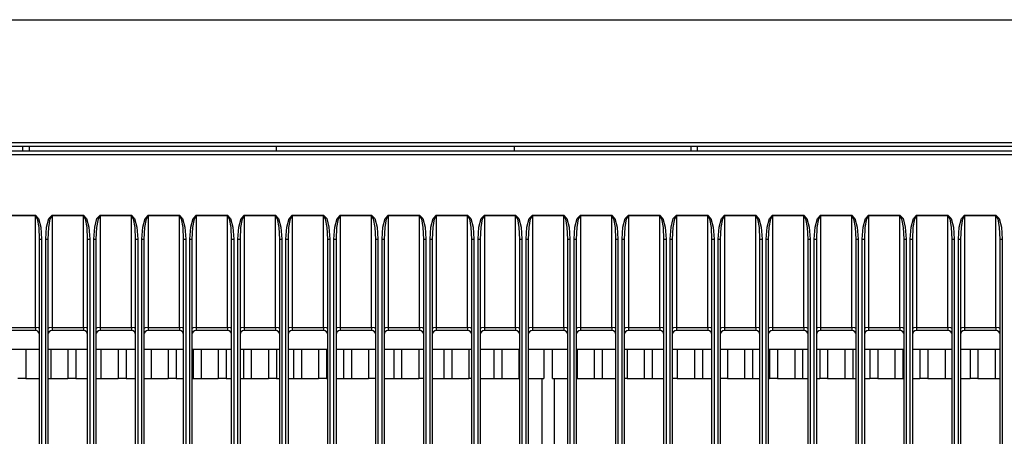
# Model space of a CAD drawing. Units: inches. Extents: x 0 to 15035, y 0 to 5362.
# Drawn here: x 9298 to 9534, y 3393 to 3493 of the extents above; entities that cross this region are included whole.
import ezdxf

# ---------------------------------------------------------------- set-up
doc = ezdxf.new("R2010")
doc.units = ezdxf.units.IN
doc.header["$MEASUREMENT"] = 0
doc.layers.add('LG-Product', color=3, linetype='Continuous')

msp = doc.modelspace()

# ---------------------------------------------------------------- linework, layer by layer
at = {"layer": 'LG-Product', "color": 3, "linetype": 'Continuous'}
for p, q in [((9233.74, 3493.17), (9845.74, 3493.17)), ((9241.74, 3463.8), (9837.74, 3463.8)), ((9837.74, 3462.8), (9241.74, 3462.8)), ((9241.74, 3461.8), (9837.74, 3461.8)), ((9298.99, 3461.8), (9298.99, 3462.8)), ((9300.49, 3462.8), (9300.49, 3461.8)), ((9359.74, 3461.8), (9359.74, 3462.8)), ((9416.74, 3461.8), (9416.74, 3462.8)), ((9458.99, 3461.8), (9458.99, 3462.8)), ((9460.49, 3462.8), (9460.49, 3461.8)), ((9837.74, 3460.8), (9241.74, 3460.8)), ((9294.49, 3446.37), (9301.99, 3446.37)), ((9301.99, 3446.23), (9294.49, 3446.23)), ((9301.99, 3446.3), (9301.99, 3446.37)), ((9301.99, 3446.37), (9302.74, 3445.6)), ((9301.99, 3446.23), (9301.99, 3446.3)), ((9301.99, 3419.54), (9301.99, 3446.23)), ((9302.49, 3445.49), (9301.99, 3446.23)), ((9302.86, 3443.45), (9302.49, 3445.49)), ((9302.74, 3445.6), (9303.29, 3443.51)), ((9304.69, 3443.51), (9305.24, 3445.6)), ((9305.49, 3445.49), (9305.13, 3443.45)), ((9305.24, 3445.6), (9305.99, 3446.37)), ((9305.99, 3446.23), (9305.49, 3445.49)), ((9305.99, 3446.37), (9313.49, 3446.37)), ((9305.99, 3446.37), (9305.99, 3446.3)), ((9305.99, 3446.3), (9305.99, 3446.23)), ((9313.49, 3446.23), (9305.99, 3446.23)), ((9305.99, 3446.23), (9305.99, 3419.54)), ((9313.49, 3446.3), (9313.49, 3446.37)), ((9313.49, 3446.37), (9314.24, 3445.6)), ((9313.49, 3446.23), (9313.49, 3446.3)), ((9313.49, 3419.54), (9313.49, 3446.23)), ((9313.99, 3445.49), (9313.49, 3446.23)), ((9314.36, 3443.45), (9313.99, 3445.49)), ((9314.24, 3445.6), (9314.79, 3443.51)), ((9316.19, 3443.51), (9316.74, 3445.6)), ((9316.99, 3445.49), (9316.63, 3443.45)), ((9316.74, 3445.6), (9317.49, 3446.37)), ((9317.49, 3446.23), (9316.99, 3445.49)), ((9317.49, 3446.37), (9324.99, 3446.37)), ((9317.49, 3446.37), (9317.49, 3446.3)), ((9317.49, 3446.3), (9317.49, 3446.23)), ((9324.99, 3446.23), (9317.49, 3446.23)), ((9317.49, 3446.23), (9317.49, 3419.54)), ((9324.99, 3446.3), (9324.99, 3446.37)), ((9324.99, 3446.37), (9325.74, 3445.6)), ((9324.99, 3446.23), (9324.99, 3446.3)), ((9324.99, 3419.54), (9324.99, 3446.23)), ((9325.49, 3445.49), (9324.99, 3446.23)), ((9325.86, 3443.45), (9325.49, 3445.49)), ((9325.74, 3445.6), (9326.29, 3443.51)), ((9327.69, 3443.51), (9328.24, 3445.6)), ((9328.49, 3445.49), (9328.13, 3443.45)), ((9328.24, 3445.6), (9328.99, 3446.37)), ((9328.99, 3446.23), (9328.49, 3445.49)), ((9328.99, 3446.37), (9336.49, 3446.37)), ((9328.99, 3446.3), (9328.99, 3446.37)), ((9328.99, 3446.23), (9328.99, 3446.3)), ((9336.49, 3446.23), (9328.99, 3446.23)), ((9328.99, 3446.23), (9328.99, 3419.54)), ((9336.49, 3446.3), (9336.49, 3446.37)), ((9336.49, 3446.37), (9337.24, 3445.6)), ((9336.49, 3446.23), (9336.49, 3446.3)), ((9336.49, 3419.54), (9336.49, 3446.23)), ((9336.99, 3445.49), (9336.49, 3446.23)), ((9337.36, 3443.45), (9336.99, 3445.49)), ((9337.24, 3445.6), (9337.79, 3443.51)), ((9339.19, 3443.51), (9339.74, 3445.6)), ((9339.99, 3445.49), (9339.63, 3443.45)), ((9339.74, 3445.6), (9340.49, 3446.37)), ((9340.49, 3446.23), (9339.99, 3445.49)), ((9340.49, 3446.37), (9347.99, 3446.37)), ((9340.49, 3446.3), (9340.49, 3446.37)), ((9340.49, 3446.23), (9340.49, 3446.3)), ((9347.99, 3446.23), (9340.49, 3446.23)), ((9340.49, 3446.23), (9340.49, 3419.54)), ((9347.99, 3446.3), (9347.99, 3446.37)), ((9347.99, 3446.37), (9348.74, 3445.6)), ((9347.99, 3446.23), (9347.99, 3446.3)), ((9347.99, 3419.54), (9347.99, 3446.23)), ((9348.49, 3445.49), (9347.99, 3446.23)), ((9348.86, 3443.45), (9348.49, 3445.49)), ((9348.74, 3445.6), (9349.29, 3443.51)), ((9350.69, 3443.51), (9351.24, 3445.6)), ((9351.49, 3445.49), (9351.13, 3443.45)), ((9351.24, 3445.6), (9351.99, 3446.37)), ((9351.99, 3446.23), (9351.49, 3445.49)), ((9351.99, 3446.37), (9359.49, 3446.37)), ((9351.99, 3446.3), (9351.99, 3446.37)), ((9351.99, 3446.23), (9351.99, 3446.3)), ((9359.49, 3446.23), (9351.99, 3446.23)), ((9351.99, 3446.23), (9351.99, 3419.54)), ((9359.49, 3446.3), (9359.49, 3446.37)), ((9359.49, 3446.37), (9360.24, 3445.6)), ((9359.49, 3446.23), (9359.49, 3446.3)), ((9359.49, 3419.54), (9359.49, 3446.23)), ((9359.99, 3445.49), (9359.49, 3446.23)), ((9360.36, 3443.45), (9359.99, 3445.49)), ((9360.24, 3445.6), (9360.79, 3443.51)), ((9362.19, 3443.51), (9362.74, 3445.6)), ((9362.99, 3445.49), (9362.63, 3443.45)), ((9362.74, 3445.6), (9363.49, 3446.37)), ((9363.49, 3446.23), (9362.99, 3445.49)), ((9363.49, 3446.37), (9370.99, 3446.37)), ((9363.49, 3446.3), (9363.49, 3446.37)), ((9363.49, 3446.23), (9363.49, 3446.3)), ((9370.99, 3446.23), (9363.49, 3446.23)), ((9363.49, 3446.23), (9363.49, 3419.54)), ((9370.99, 3446.3), (9370.99, 3446.37)), ((9370.99, 3446.37), (9371.74, 3445.6)), ((9370.99, 3446.23), (9370.99, 3446.3)), ((9370.99, 3419.54), (9370.99, 3446.23)), ((9371.49, 3445.49), (9370.99, 3446.23)), ((9371.86, 3443.45), (9371.49, 3445.49)), ((9371.74, 3445.6), (9372.29, 3443.51)), ((9373.69, 3443.51), (9374.24, 3445.6)), ((9374.49, 3445.49), (9374.13, 3443.45)), ((9374.24, 3445.6), (9374.99, 3446.37)), ((9374.99, 3446.23), (9374.49, 3445.49)), ((9374.99, 3446.37), (9382.49, 3446.37)), ((9374.99, 3446.3), (9374.99, 3446.37)), ((9374.99, 3446.23), (9374.99, 3446.3)), ((9382.49, 3446.23), (9374.99, 3446.23)), ((9374.99, 3446.23), (9374.99, 3419.54)), ((9382.49, 3446.3), (9382.49, 3446.37)), ((9382.49, 3446.37), (9383.24, 3445.6)), ((9382.49, 3446.23), (9382.49, 3446.3)), ((9382.49, 3419.54), (9382.49, 3446.23)), ((9382.99, 3445.49), (9382.49, 3446.23)), ((9383.36, 3443.45), (9382.99, 3445.49)), ((9383.24, 3445.6), (9383.79, 3443.51)), ((9385.19, 3443.51), (9385.74, 3445.6)), ((9385.99, 3445.49), (9385.63, 3443.45)), ((9385.74, 3445.6), (9386.49, 3446.37)), ((9386.49, 3446.23), (9385.99, 3445.49)), ((9386.49, 3446.37), (9393.99, 3446.37)), ((9386.49, 3446.3), (9386.49, 3446.37)), ((9386.49, 3446.23), (9386.49, 3446.3)), ((9393.99, 3446.23), (9386.49, 3446.23)), ((9386.49, 3446.23), (9386.49, 3419.54)), ((9393.99, 3446.3), (9393.99, 3446.37)), ((9393.99, 3446.37), (9394.74, 3445.6)), ((9393.99, 3446.23), (9393.99, 3446.3)), ((9393.99, 3419.54), (9393.99, 3446.23)), ((9394.49, 3445.49), (9393.99, 3446.23)), ((9394.86, 3443.45), (9394.49, 3445.49)), ((9394.74, 3445.6), (9395.29, 3443.51)), ((9396.69, 3443.51), (9397.24, 3445.6)), ((9397.49, 3445.49), (9397.13, 3443.45)), ((9397.24, 3445.6), (9397.99, 3446.37)), ((9397.99, 3446.23), (9397.49, 3445.49)), ((9397.99, 3446.37), (9405.49, 3446.37)), ((9397.99, 3446.3), (9397.99, 3446.37)), ((9397.99, 3446.23), (9397.99, 3446.3)), ((9405.49, 3446.23), (9397.99, 3446.23)), ((9397.99, 3446.23), (9397.99, 3419.54)), ((9405.49, 3446.3), (9405.49, 3446.37)), ((9405.49, 3446.37), (9406.24, 3445.6)), ((9405.49, 3446.23), (9405.49, 3446.3)), ((9405.49, 3419.54), (9405.49, 3446.23)), ((9405.99, 3445.49), (9405.49, 3446.23)), ((9406.36, 3443.45), (9405.99, 3445.49)), ((9406.24, 3445.6), (9406.79, 3443.51)), ((9408.19, 3443.51), (9408.74, 3445.6)), ((9408.99, 3445.49), (9408.63, 3443.45)), ((9408.74, 3445.6), (9409.49, 3446.37)), ((9409.49, 3446.23), (9408.99, 3445.49)), ((9409.49, 3446.37), (9416.99, 3446.37)), ((9409.49, 3446.37), (9409.49, 3446.3)), ((9409.49, 3446.3), (9409.49, 3446.23)), ((9416.99, 3446.23), (9409.49, 3446.23)), ((9409.49, 3446.23), (9409.49, 3419.54)), ((9416.99, 3446.37), (9416.99, 3446.3)), ((9416.99, 3446.37), (9417.74, 3445.6)), ((9416.99, 3446.3), (9416.99, 3446.23)), ((9416.99, 3419.54), (9416.99, 3446.23)), ((9417.49, 3445.49), (9416.99, 3446.23)), ((9417.86, 3443.45), (9417.49, 3445.49)), ((9417.74, 3445.6), (9418.29, 3443.51)), ((9419.69, 3443.51), (9420.24, 3445.6)), ((9420.49, 3445.49), (9420.13, 3443.45)), ((9420.24, 3445.6), (9420.99, 3446.37)), ((9420.99, 3446.23), (9420.49, 3445.49)), ((9420.99, 3446.37), (9428.49, 3446.37)), ((9420.99, 3446.3), (9420.99, 3446.37)), ((9420.99, 3446.23), (9420.99, 3446.3)), ((9428.49, 3446.23), (9420.99, 3446.23)), ((9420.99, 3446.23), (9420.99, 3419.54)), ((9428.49, 3446.3), (9428.49, 3446.37)), ((9428.49, 3446.37), (9429.24, 3445.6)), ((9428.49, 3446.23), (9428.49, 3446.3)), ((9428.49, 3419.54), (9428.49, 3446.23)), ((9428.99, 3445.49), (9428.49, 3446.23)), ((9429.36, 3443.45), (9428.99, 3445.49)), ((9429.24, 3445.6), (9429.79, 3443.51)), ((9431.19, 3443.51), (9431.74, 3445.6)), ((9431.99, 3445.49), (9431.63, 3443.45)), ((9431.74, 3445.6), (9432.49, 3446.37)), ((9432.49, 3446.23), (9431.99, 3445.49)), ((9432.49, 3446.37), (9439.99, 3446.37)), ((9432.49, 3446.3), (9432.49, 3446.37)), ((9432.49, 3446.23), (9432.49, 3446.3)), ((9439.99, 3446.23), (9432.49, 3446.23)), ((9432.49, 3446.23), (9432.49, 3419.54)), ((9439.99, 3446.3), (9439.99, 3446.37)), ((9439.99, 3446.37), (9440.74, 3445.6)), ((9439.99, 3446.23), (9439.99, 3446.3)), ((9439.99, 3419.54), (9439.99, 3446.23)), ((9440.49, 3445.49), (9439.99, 3446.23)), ((9440.86, 3443.45), (9440.49, 3445.49)), ((9440.74, 3445.6), (9441.29, 3443.51)), ((9442.69, 3443.51), (9443.24, 3445.6)), ((9443.49, 3445.49), (9443.13, 3443.45)), ((9443.24, 3445.6), (9443.99, 3446.37)), ((9443.99, 3446.23), (9443.49, 3445.49)), ((9443.99, 3446.37), (9451.49, 3446.37)), ((9443.99, 3446.37), (9443.99, 3446.3)), ((9443.99, 3446.3), (9443.99, 3446.23)), ((9451.49, 3446.23), (9443.99, 3446.23)), ((9443.99, 3446.23), (9443.99, 3419.54)), ((9451.49, 3446.3), (9451.49, 3446.37)), ((9451.49, 3446.37), (9452.24, 3445.6)), ((9451.49, 3446.23), (9451.49, 3446.3)), ((9451.49, 3419.54), (9451.49, 3446.23)), ((9451.99, 3445.49), (9451.49, 3446.23)), ((9452.36, 3443.45), (9451.99, 3445.49)), ((9452.24, 3445.6), (9452.79, 3443.51)), ((9454.19, 3443.51), (9454.74, 3445.6)), ((9454.99, 3445.49), (9454.63, 3443.45)), ((9454.74, 3445.6), (9455.49, 3446.37)), ((9455.49, 3446.23), (9454.99, 3445.49)), ((9455.49, 3446.37), (9462.99, 3446.37)), ((9455.49, 3446.3), (9455.49, 3446.37)), ((9455.49, 3446.23), (9455.49, 3446.3)), ((9462.99, 3446.23), (9455.49, 3446.23)), ((9455.49, 3446.23), (9455.49, 3419.54)), ((9462.99, 3446.3), (9462.99, 3446.37)), ((9462.99, 3446.37), (9463.74, 3445.6)), ((9462.99, 3446.23), (9462.99, 3446.3)), ((9462.99, 3419.54), (9462.99, 3446.23)), ((9463.49, 3445.49), (9462.99, 3446.23)), ((9463.86, 3443.45), (9463.49, 3445.49)), ((9463.74, 3445.6), (9464.29, 3443.51)), ((9465.69, 3443.51), (9466.24, 3445.6)), ((9466.49, 3445.49), (9466.13, 3443.45)), ((9466.24, 3445.6), (9466.99, 3446.37)), ((9466.99, 3446.23), (9466.49, 3445.49)), ((9466.99, 3446.37), (9474.49, 3446.37)), ((9466.99, 3446.37), (9466.99, 3446.3)), ((9466.99, 3446.3), (9466.99, 3446.23)), ((9474.49, 3446.23), (9466.99, 3446.23)), ((9466.99, 3446.23), (9466.99, 3419.54)), ((9474.49, 3446.3), (9474.49, 3446.37)), ((9474.49, 3446.37), (9475.24, 3445.6)), ((9474.49, 3446.23), (9474.49, 3446.3)), ((9474.49, 3419.54), (9474.49, 3446.23)), ((9474.99, 3445.49), (9474.49, 3446.23)), ((9475.36, 3443.45), (9474.99, 3445.49)), ((9475.24, 3445.6), (9475.79, 3443.51)), ((9477.19, 3443.51), (9477.74, 3445.6)), ((9477.99, 3445.49), (9477.63, 3443.45)), ((9477.74, 3445.6), (9478.49, 3446.37)), ((9478.49, 3446.23), (9477.99, 3445.49)), ((9478.49, 3446.37), (9485.99, 3446.37)), ((9478.49, 3446.37), (9478.49, 3446.3)), ((9478.49, 3446.3), (9478.49, 3446.23)), ((9485.99, 3446.23), (9478.49, 3446.23)), ((9478.49, 3446.23), (9478.49, 3419.54)), ((9485.99, 3446.3), (9485.99, 3446.37)), ((9485.99, 3446.37), (9486.74, 3445.6)), ((9485.99, 3446.23), (9485.99, 3446.3)), ((9485.99, 3419.54), (9485.99, 3446.23)), ((9486.49, 3445.49), (9485.99, 3446.23)), ((9486.86, 3443.45), (9486.49, 3445.49)), ((9486.74, 3445.6), (9487.29, 3443.51)), ((9488.69, 3443.51), (9489.24, 3445.6)), ((9489.49, 3445.49), (9489.13, 3443.45)), ((9489.24, 3445.6), (9489.99, 3446.37)), ((9489.99, 3446.23), (9489.49, 3445.49)), ((9489.99, 3446.37), (9497.49, 3446.37)), ((9489.99, 3446.3), (9489.99, 3446.37)), ((9489.99, 3446.23), (9489.99, 3446.3)), ((9497.49, 3446.23), (9489.99, 3446.23)), ((9489.99, 3446.23), (9489.99, 3419.54)), ((9497.49, 3446.3), (9497.49, 3446.37)), ((9497.49, 3446.37), (9498.24, 3445.6)), ((9497.49, 3446.23), (9497.49, 3446.3)), ((9497.49, 3419.54), (9497.49, 3446.23)), ((9497.99, 3445.49), (9497.49, 3446.23)), ((9498.36, 3443.45), (9497.99, 3445.49)), ((9498.24, 3445.6), (9498.79, 3443.51)), ((9500.19, 3443.51), (9500.74, 3445.6)), ((9500.99, 3445.49), (9500.63, 3443.45)), ((9500.74, 3445.6), (9501.49, 3446.37)), ((9501.49, 3446.23), (9500.99, 3445.49)), ((9501.49, 3446.37), (9508.99, 3446.37)), ((9501.49, 3446.37), (9501.49, 3446.3)), ((9501.49, 3446.3), (9501.49, 3446.23)), ((9508.99, 3446.23), (9501.49, 3446.23)), ((9501.49, 3446.23), (9501.49, 3419.54)), ((9508.99, 3446.37), (9508.99, 3446.3)), ((9508.99, 3446.37), (9509.74, 3445.6)), ((9508.99, 3446.3), (9508.99, 3446.23)), ((9508.99, 3419.54), (9508.99, 3446.23)), ((9509.49, 3445.49), (9508.99, 3446.23)), ((9509.86, 3443.45), (9509.49, 3445.49)), ((9509.74, 3445.6), (9510.29, 3443.51)), ((9511.69, 3443.51), (9512.24, 3445.6)), ((9512.49, 3445.49), (9512.13, 3443.45)), ((9512.24, 3445.6), (9512.99, 3446.37)), ((9512.99, 3446.23), (9512.49, 3445.49)), ((9512.99, 3446.37), (9520.49, 3446.37)), ((9512.99, 3446.37), (9512.99, 3446.3)), ((9512.99, 3446.3), (9512.99, 3446.23)), ((9520.49, 3446.23), (9512.99, 3446.23)), ((9512.99, 3446.23), (9512.99, 3419.54)), ((9520.49, 3446.3), (9520.49, 3446.37)), ((9520.49, 3446.37), (9521.24, 3445.6)), ((9520.49, 3446.23), (9520.49, 3446.3)), ((9520.49, 3419.54), (9520.49, 3446.23)), ((9520.99, 3445.49), (9520.49, 3446.23)), ((9521.36, 3443.45), (9520.99, 3445.49)), ((9521.24, 3445.6), (9521.79, 3443.51)), ((9523.19, 3443.51), (9523.74, 3445.6)), ((9523.99, 3445.49), (9523.63, 3443.45)), ((9523.74, 3445.6), (9524.49, 3446.37)), ((9524.49, 3446.23), (9523.99, 3445.49)), ((9524.49, 3446.37), (9531.99, 3446.37)), ((9524.49, 3446.37), (9524.49, 3446.3)), ((9524.49, 3446.3), (9524.49, 3446.23)), ((9531.99, 3446.23), (9524.49, 3446.23)), ((9524.49, 3446.23), (9524.49, 3419.54)), ((9531.99, 3446.3), (9531.99, 3446.37)), ((9531.99, 3446.37), (9532.74, 3445.6)), ((9531.99, 3446.23), (9531.99, 3446.3)), ((9531.99, 3419.54), (9531.99, 3446.23)), ((9532.49, 3445.49), (9531.99, 3446.23)), ((9532.86, 3443.45), (9532.49, 3445.49)), ((9532.74, 3445.6), (9533.29, 3443.51)), ((9302.99, 3440.66), (9302.86, 3443.45)), ((9303.29, 3443.51), (9303.49, 3440.66)), ((9304.49, 3440.66), (9304.69, 3443.51)), ((9305.13, 3443.45), (9304.99, 3440.66)), ((9314.49, 3440.66), (9314.36, 3443.45)), ((9314.79, 3443.51), (9314.99, 3440.66)), ((9315.99, 3440.66), (9316.19, 3443.51)), ((9316.63, 3443.45), (9316.49, 3440.66)), ((9325.99, 3440.66), (9325.86, 3443.45)), ((9326.29, 3443.51), (9326.49, 3440.66)), ((9327.49, 3440.66), (9327.69, 3443.51)), ((9328.13, 3443.45), (9327.99, 3440.66)), ((9337.49, 3440.66), (9337.36, 3443.45)), ((9337.79, 3443.51), (9337.99, 3440.66)), ((9338.99, 3440.66), (9339.19, 3443.51)), ((9339.63, 3443.45), (9339.49, 3440.66)), ((9348.99, 3440.66), (9348.86, 3443.45)), ((9349.29, 3443.51), (9349.49, 3440.66)), ((9350.49, 3440.66), (9350.69, 3443.51)), ((9351.13, 3443.45), (9350.99, 3440.66)), ((9360.49, 3440.66), (9360.36, 3443.45)), ((9360.79, 3443.51), (9360.99, 3440.66)), ((9361.99, 3440.66), (9362.19, 3443.51)), ((9362.63, 3443.45), (9362.49, 3440.66)), ((9371.99, 3440.66), (9371.86, 3443.45)), ((9372.29, 3443.51), (9372.49, 3440.66)), ((9373.49, 3440.66), (9373.69, 3443.51)), ((9374.13, 3443.45), (9373.99, 3440.66)), ((9383.49, 3440.66), (9383.36, 3443.45)), ((9383.79, 3443.51), (9383.99, 3440.66)), ((9384.99, 3440.66), (9385.19, 3443.51)), ((9385.63, 3443.45), (9385.49, 3440.66)), ((9394.99, 3440.66), (9394.86, 3443.45)), ((9395.29, 3443.51), (9395.49, 3440.66)), ((9396.49, 3440.66), (9396.69, 3443.51)), ((9397.13, 3443.45), (9396.99, 3440.66)), ((9406.49, 3440.66), (9406.36, 3443.45)), ((9406.79, 3443.51), (9406.99, 3440.66)), ((9407.99, 3440.66), (9408.19, 3443.51)), ((9408.63, 3443.45), (9408.49, 3440.66)), ((9417.99, 3440.66), (9417.86, 3443.45)), ((9418.29, 3443.51), (9418.49, 3440.66)), ((9419.49, 3440.66), (9419.69, 3443.51)), ((9420.13, 3443.45), (9419.99, 3440.66)), ((9429.49, 3440.66), (9429.36, 3443.45)), ((9429.79, 3443.51), (9429.99, 3440.66)), ((9430.99, 3440.66), (9431.19, 3443.51)), ((9431.63, 3443.45), (9431.49, 3440.66)), ((9440.99, 3440.66), (9440.86, 3443.45)), ((9441.29, 3443.51), (9441.49, 3440.66)), ((9442.49, 3440.66), (9442.69, 3443.51)), ((9443.13, 3443.45), (9442.99, 3440.66)), ((9452.49, 3440.66), (9452.36, 3443.45)), ((9452.79, 3443.51), (9452.99, 3440.66)), ((9453.99, 3440.66), (9454.19, 3443.51)), ((9454.63, 3443.45), (9454.49, 3440.66)), ((9463.99, 3440.66), (9463.86, 3443.45)), ((9464.29, 3443.51), (9464.49, 3440.66)), ((9465.49, 3440.66), (9465.69, 3443.51)), ((9466.13, 3443.45), (9465.99, 3440.66)), ((9475.49, 3440.66), (9475.36, 3443.45)), ((9475.79, 3443.51), (9475.99, 3440.66)), ((9476.99, 3440.66), (9477.19, 3443.51)), ((9477.63, 3443.45), (9477.49, 3440.66)), ((9486.99, 3440.66), (9486.86, 3443.45)), ((9487.29, 3443.51), (9487.49, 3440.66)), ((9488.49, 3440.66), (9488.69, 3443.51)), ((9489.13, 3443.45), (9488.99, 3440.66)), ((9498.49, 3440.66), (9498.36, 3443.45)), ((9498.79, 3443.51), (9498.99, 3440.66)), ((9499.99, 3440.66), (9500.19, 3443.51)), ((9500.63, 3443.45), (9500.49, 3440.66)), ((9509.99, 3440.66), (9509.86, 3443.45)), ((9510.29, 3443.51), (9510.49, 3440.66)), ((9511.49, 3440.66), (9511.69, 3443.51)), ((9512.13, 3443.45), (9511.99, 3440.66)), ((9521.49, 3440.66), (9521.36, 3443.45)), ((9521.79, 3443.51), (9521.99, 3440.66)), ((9522.99, 3440.66), (9523.19, 3443.51)), ((9523.63, 3443.45), (9523.49, 3440.66)), ((9532.99, 3440.66), (9532.86, 3443.45)), ((9533.29, 3443.51), (9533.49, 3440.66)), ((9302.99, 2868.93), (9302.99, 3440.66)), ((9302.99, 3440.66), (9303.14, 3440.66)), ((9303.14, 3440.66), (9303.49, 3440.66)), ((9303.49, 3440.66), (9303.49, 2868.93)), ((9304.49, 2868.93), (9304.49, 3440.66)), ((9304.49, 3440.66), (9304.85, 3440.66)), ((9304.85, 3440.66), (9304.99, 3440.66)), ((9304.99, 3440.66), (9304.99, 2868.93)), ((9314.49, 2868.93), (9314.49, 3440.66)), ((9314.49, 3440.66), (9314.64, 3440.66)), ((9314.64, 3440.66), (9314.99, 3440.66)), ((9314.99, 3440.66), (9314.99, 2868.93)), ((9315.99, 2868.93), (9315.99, 3440.66)), ((9315.99, 3440.66), (9316.35, 3440.66)), ((9316.35, 3440.66), (9316.49, 3440.66)), ((9316.49, 3440.66), (9316.49, 2868.93)), ((9325.99, 2868.93), (9325.99, 3440.66)), ((9325.99, 3440.66), (9326.14, 3440.66)), ((9326.14, 3440.66), (9326.49, 3440.66)), ((9326.49, 3440.66), (9326.49, 2868.93)), ((9327.49, 2868.93), (9327.49, 3440.66)), ((9327.49, 3440.66), (9327.85, 3440.66)), ((9327.85, 3440.66), (9327.99, 3440.66)), ((9327.99, 3440.66), (9327.99, 2868.93)), ((9337.49, 2868.93), (9337.49, 3440.66)), ((9337.49, 3440.66), (9337.64, 3440.66)), ((9337.64, 3440.66), (9337.99, 3440.66)), ((9337.99, 3440.66), (9337.99, 2868.93)), ((9338.99, 2868.93), (9338.99, 3440.66)), ((9338.99, 3440.66), (9339.35, 3440.66)), ((9339.35, 3440.66), (9339.49, 3440.66)), ((9339.49, 3440.66), (9339.49, 2868.93)), ((9348.99, 2868.93), (9348.99, 3440.66)), ((9348.99, 3440.66), (9349.14, 3440.66)), ((9349.14, 3440.66), (9349.49, 3440.66)), ((9349.49, 3440.66), (9349.49, 2868.93)), ((9350.49, 2868.93), (9350.49, 3440.66)), ((9350.49, 3440.66), (9350.85, 3440.66)), ((9350.85, 3440.66), (9350.99, 3440.66)), ((9350.99, 3440.66), (9350.99, 2868.93)), ((9360.49, 2868.93), (9360.49, 3440.66)), ((9360.49, 3440.66), (9360.64, 3440.66)), ((9360.64, 3440.66), (9360.99, 3440.66)), ((9360.99, 3440.66), (9360.99, 2868.93)), ((9361.99, 2868.93), (9361.99, 3440.66)), ((9361.99, 3440.66), (9362.35, 3440.66)), ((9362.35, 3440.66), (9362.49, 3440.66)), ((9362.49, 3440.66), (9362.49, 2868.93)), ((9371.99, 2868.93), (9371.99, 3440.66)), ((9371.99, 3440.66), (9372.14, 3440.66)), ((9372.14, 3440.66), (9372.49, 3440.66)), ((9372.49, 3440.66), (9372.49, 2868.93)), ((9373.49, 2868.93), (9373.49, 3440.66)), ((9373.49, 3440.66), (9373.85, 3440.66)), ((9373.85, 3440.66), (9373.99, 3440.66)), ((9373.99, 3440.66), (9373.99, 2868.93)), ((9383.49, 2868.93), (9383.49, 3440.66)), ((9383.49, 3440.66), (9383.64, 3440.66)), ((9383.64, 3440.66), (9383.99, 3440.66)), ((9383.99, 3440.66), (9383.99, 2868.93)), ((9384.99, 2868.93), (9384.99, 3440.66)), ((9384.99, 3440.66), (9385.35, 3440.66)), ((9385.35, 3440.66), (9385.49, 3440.66)), ((9385.49, 3440.66), (9385.49, 2868.93)), ((9394.99, 2868.93), (9394.99, 3440.66)), ((9394.99, 3440.66), (9395.14, 3440.66)), ((9395.14, 3440.66), (9395.49, 3440.66)), ((9395.49, 3440.66), (9395.49, 2868.93)), ((9396.49, 2868.93), (9396.49, 3440.66)), ((9396.49, 3440.66), (9396.85, 3440.66)), ((9396.85, 3440.66), (9396.99, 3440.66)), ((9396.99, 3440.66), (9396.99, 2868.93)), ((9406.49, 2868.93), (9406.49, 3440.66)), ((9406.49, 3440.66), (9406.64, 3440.66)), ((9406.64, 3440.66), (9406.99, 3440.66)), ((9406.99, 3440.66), (9406.99, 2868.93)), ((9407.99, 2868.93), (9407.99, 3440.66)), ((9407.99, 3440.66), (9408.35, 3440.66)), ((9408.35, 3440.66), (9408.49, 3440.66)), ((9408.49, 3440.66), (9408.49, 2868.93)), ((9417.99, 2868.93), (9417.99, 3440.66)), ((9417.99, 3440.66), (9418.14, 3440.66)), ((9418.14, 3440.66), (9418.49, 3440.66)), ((9418.49, 3440.66), (9418.49, 2868.93)), ((9419.49, 2868.93), (9419.49, 3440.66)), ((9419.49, 3440.66), (9419.85, 3440.66)), ((9419.85, 3440.66), (9419.99, 3440.66)), ((9419.99, 3440.66), (9419.99, 2868.93)), ((9429.49, 2868.93), (9429.49, 3440.66)), ((9429.49, 3440.66), (9429.64, 3440.66)), ((9429.64, 3440.66), (9429.99, 3440.66)), ((9429.99, 3440.66), (9429.99, 2868.93)), ((9430.99, 2868.93), (9430.99, 3440.66)), ((9430.99, 3440.66), (9431.35, 3440.66)), ((9431.35, 3440.66), (9431.49, 3440.66)), ((9431.49, 3440.66), (9431.49, 2868.93)), ((9440.99, 2868.93), (9440.99, 3440.66)), ((9440.99, 3440.66), (9441.14, 3440.66)), ((9441.14, 3440.66), (9441.49, 3440.66)), ((9441.49, 3440.66), (9441.49, 2868.93)), ((9442.49, 2868.93), (9442.49, 3440.66)), ((9442.49, 3440.66), (9442.85, 3440.66)), ((9442.85, 3440.66), (9442.99, 3440.66)), ((9442.99, 3440.66), (9442.99, 2868.93)), ((9452.49, 2868.93), (9452.49, 3440.66)), ((9452.49, 3440.66), (9452.64, 3440.66)), ((9452.64, 3440.66), (9452.99, 3440.66)), ((9452.99, 3440.66), (9452.99, 2868.93)), ((9453.99, 2868.93), (9453.99, 3440.66)), ((9453.99, 3440.66), (9454.35, 3440.66)), ((9454.35, 3440.66), (9454.49, 3440.66)), ((9454.49, 3440.66), (9454.49, 2868.93)), ((9463.99, 2868.93), (9463.99, 3440.66)), ((9463.99, 3440.66), (9464.14, 3440.66)), ((9464.14, 3440.66), (9464.49, 3440.66)), ((9464.49, 3440.66), (9464.49, 2868.93)), ((9465.49, 2868.93), (9465.49, 3440.66)), ((9465.49, 3440.66), (9465.85, 3440.66)), ((9465.85, 3440.66), (9465.99, 3440.66)), ((9465.99, 3440.66), (9465.99, 2868.93)), ((9475.49, 2868.93), (9475.49, 3440.66)), ((9475.49, 3440.66), (9475.64, 3440.66)), ((9475.64, 3440.66), (9475.99, 3440.66)), ((9475.99, 3440.66), (9475.99, 2868.93)), ((9476.99, 2868.93), (9476.99, 3440.66)), ((9476.99, 3440.66), (9477.35, 3440.66)), ((9477.35, 3440.66), (9477.49, 3440.66)), ((9477.49, 3440.66), (9477.49, 2868.93)), ((9486.99, 2868.93), (9486.99, 3440.66)), ((9486.99, 3440.66), (9487.14, 3440.66)), ((9487.14, 3440.66), (9487.49, 3440.66)), ((9487.49, 3440.66), (9487.49, 2868.93)), ((9488.49, 2868.93), (9488.49, 3440.66)), ((9488.49, 3440.66), (9488.85, 3440.66)), ((9488.85, 3440.66), (9488.99, 3440.66)), ((9488.99, 3440.66), (9488.99, 2868.93)), ((9498.49, 2868.93), (9498.49, 3440.66)), ((9498.49, 3440.66), (9498.64, 3440.66)), ((9498.64, 3440.66), (9498.99, 3440.66)), ((9498.99, 3440.66), (9498.99, 2868.93)), ((9499.99, 2868.93), (9499.99, 3440.66)), ((9499.99, 3440.66), (9500.35, 3440.66)), ((9500.35, 3440.66), (9500.49, 3440.66)), ((9500.49, 3440.66), (9500.49, 2868.93)), ((9509.99, 2868.93), (9509.99, 3440.66)), ((9509.99, 3440.66), (9510.14, 3440.66)), ((9510.14, 3440.66), (9510.49, 3440.66)), ((9510.49, 3440.66), (9510.49, 2868.93)), ((9511.49, 2868.93), (9511.49, 3440.66)), ((9511.49, 3440.66), (9511.85, 3440.66)), ((9511.85, 3440.66), (9511.99, 3440.66)), ((9511.99, 3440.66), (9511.99, 2868.93)), ((9521.49, 2868.93), (9521.49, 3440.66)), ((9521.49, 3440.66), (9521.64, 3440.66)), ((9521.64, 3440.66), (9521.99, 3440.66)), ((9521.99, 3440.66), (9521.99, 2868.93)), ((9522.99, 2868.93), (9522.99, 3440.66)), ((9522.99, 3440.66), (9523.35, 3440.66)), ((9523.35, 3440.66), (9523.49, 3440.66)), ((9523.49, 3440.66), (9523.49, 2868.93)), ((9532.99, 2868.93), (9532.99, 3440.66)), ((9532.99, 3440.66), (9533.14, 3440.66)), ((9533.14, 3440.66), (9533.49, 3440.66)), ((9533.49, 3440.66), (9533.49, 2868.93)), ((9294.49, 3419.54), (9301.99, 3419.54)), ((9301.99, 3418.8), (9294.49, 3418.8)), ((9302.7, 3419.46), (9301.99, 3419.54)), ((9301.99, 3419.54), (9301.99, 3419)), ((9301.99, 3419), (9301.99, 3418.8)), ((9302.99, 3419.27), (9302.7, 3419.46)), ((9305.29, 3419.46), (9304.99, 3419.27)), ((9305.99, 3419.54), (9305.29, 3419.46)), ((9305.99, 3419.54), (9313.49, 3419.54)), ((9305.99, 3419.54), (9305.99, 3419)), ((9305.99, 3419), (9305.99, 3418.8)), ((9313.49, 3418.8), (9305.99, 3418.8)), ((9314.2, 3419.46), (9313.49, 3419.54)), ((9313.49, 3419.54), (9313.49, 3419)), ((9313.49, 3419), (9313.49, 3418.8)), ((9314.49, 3419.27), (9314.2, 3419.46)), ((9316.79, 3419.46), (9316.49, 3419.27)), ((9317.49, 3419.54), (9316.79, 3419.46)), ((9317.49, 3419.54), (9324.99, 3419.54)), ((9317.49, 3419.54), (9317.49, 3419)), ((9317.49, 3419), (9317.49, 3418.8)), ((9324.99, 3418.8), (9317.49, 3418.8)), ((9325.7, 3419.46), (9324.99, 3419.54)), ((9324.99, 3419.54), (9324.99, 3419)), ((9324.99, 3419), (9324.99, 3418.8)), ((9325.99, 3419.27), (9325.7, 3419.46)), ((9328.29, 3419.46), (9327.99, 3419.27)), ((9328.99, 3419.54), (9328.29, 3419.46)), ((9328.99, 3419.54), (9336.49, 3419.54)), ((9328.99, 3419.54), (9328.99, 3419)), ((9328.99, 3419), (9328.99, 3418.8)), ((9336.49, 3418.8), (9328.99, 3418.8)), ((9337.2, 3419.46), (9336.49, 3419.54)), ((9336.49, 3419.54), (9336.49, 3419)), ((9336.49, 3419), (9336.49, 3418.8)), ((9337.49, 3419.27), (9337.2, 3419.46)), ((9339.79, 3419.46), (9339.49, 3419.27)), ((9340.49, 3419.54), (9339.79, 3419.46)), ((9340.49, 3419.54), (9347.99, 3419.54)), ((9340.49, 3419.54), (9340.49, 3419)), ((9340.49, 3419), (9340.49, 3418.8)), ((9347.99, 3418.8), (9340.49, 3418.8)), ((9348.7, 3419.46), (9347.99, 3419.54)), ((9347.99, 3419.54), (9347.99, 3419)), ((9347.99, 3419), (9347.99, 3418.8)), ((9348.99, 3419.27), (9348.7, 3419.46)), ((9351.29, 3419.46), (9350.99, 3419.27)), ((9351.99, 3419.54), (9351.29, 3419.46)), ((9351.99, 3419.54), (9359.49, 3419.54)), ((9351.99, 3419.54), (9351.99, 3419)), ((9351.99, 3419), (9351.99, 3418.8)), ((9359.49, 3418.8), (9351.99, 3418.8)), ((9360.2, 3419.46), (9359.49, 3419.54)), ((9359.49, 3419.54), (9359.49, 3419)), ((9359.49, 3419), (9359.49, 3418.8)), ((9360.49, 3419.27), (9360.2, 3419.46)), ((9362.79, 3419.46), (9362.49, 3419.27)), ((9363.49, 3419.54), (9362.79, 3419.46)), ((9363.49, 3419.54), (9370.99, 3419.54)), ((9363.49, 3419.54), (9363.49, 3419)), ((9363.49, 3419), (9363.49, 3418.8)), ((9370.99, 3418.8), (9363.49, 3418.8)), ((9371.7, 3419.46), (9370.99, 3419.54)), ((9370.99, 3419.54), (9370.99, 3419)), ((9370.99, 3419), (9370.99, 3418.8)), ((9371.99, 3419.27), (9371.7, 3419.46)), ((9374.29, 3419.46), (9373.99, 3419.27)), ((9374.99, 3419.54), (9374.29, 3419.46)), ((9374.99, 3419.54), (9382.49, 3419.54)), ((9374.99, 3419.54), (9374.99, 3419)), ((9374.99, 3419), (9374.99, 3418.8)), ((9382.49, 3418.8), (9374.99, 3418.8)), ((9383.2, 3419.46), (9382.49, 3419.54)), ((9382.49, 3419.54), (9382.49, 3419)), ((9382.49, 3419), (9382.49, 3418.8)), ((9383.49, 3419.27), (9383.2, 3419.46)), ((9385.79, 3419.46), (9385.49, 3419.27)), ((9386.49, 3419.54), (9385.79, 3419.46)), ((9386.49, 3419.54), (9393.99, 3419.54)), ((9386.49, 3419.54), (9386.49, 3419)), ((9386.49, 3419), (9386.49, 3418.8)), ((9393.99, 3418.8), (9386.49, 3418.8)), ((9394.7, 3419.46), (9393.99, 3419.54)), ((9393.99, 3419.54), (9393.99, 3419)), ((9393.99, 3419), (9393.99, 3418.8)), ((9394.99, 3419.27), (9394.7, 3419.46)), ((9397.29, 3419.46), (9396.99, 3419.27)), ((9397.99, 3419.54), (9397.29, 3419.46)), ((9397.99, 3419.54), (9405.49, 3419.54)), ((9397.99, 3419.54), (9397.99, 3419)), ((9397.99, 3419), (9397.99, 3418.8)), ((9405.49, 3418.8), (9397.99, 3418.8)), ((9406.2, 3419.46), (9405.49, 3419.54)), ((9405.49, 3419.54), (9405.49, 3419)), ((9405.49, 3419), (9405.49, 3418.8)), ((9406.49, 3419.27), (9406.2, 3419.46)), ((9408.79, 3419.46), (9408.49, 3419.27)), ((9409.49, 3419.54), (9408.79, 3419.46)), ((9409.49, 3419.54), (9416.99, 3419.54)), ((9409.49, 3419.54), (9409.49, 3419)), ((9409.49, 3419), (9409.49, 3418.8)), ((9416.99, 3418.8), (9409.49, 3418.8)), ((9417.7, 3419.46), (9416.99, 3419.54)), ((9416.99, 3419.54), (9416.99, 3419)), ((9416.99, 3419), (9416.99, 3418.8)), ((9417.99, 3419.27), (9417.7, 3419.46)), ((9420.29, 3419.46), (9419.99, 3419.27)), ((9420.99, 3419.54), (9420.29, 3419.46)), ((9420.99, 3419.54), (9428.49, 3419.54)), ((9420.99, 3419.54), (9420.99, 3419)), ((9420.99, 3419), (9420.99, 3418.8)), ((9428.49, 3418.8), (9420.99, 3418.8)), ((9429.2, 3419.46), (9428.49, 3419.54)), ((9428.49, 3419.54), (9428.49, 3419)), ((9428.49, 3419), (9428.49, 3418.8)), ((9429.49, 3419.27), (9429.2, 3419.46)), ((9431.79, 3419.46), (9431.49, 3419.27)), ((9432.49, 3419.54), (9431.79, 3419.46)), ((9432.49, 3419.54), (9439.99, 3419.54)), ((9432.49, 3419.54), (9432.49, 3419)), ((9432.49, 3419), (9432.49, 3418.8)), ((9439.99, 3418.8), (9432.49, 3418.8)), ((9440.7, 3419.46), (9439.99, 3419.54)), ((9439.99, 3419.54), (9439.99, 3419)), ((9439.99, 3419), (9439.99, 3418.8)), ((9440.99, 3419.27), (9440.7, 3419.46)), ((9443.29, 3419.46), (9442.99, 3419.27)), ((9443.99, 3419.54), (9443.29, 3419.46)), ((9443.99, 3419.54), (9451.49, 3419.54)), ((9443.99, 3419.54), (9443.99, 3419)), ((9443.99, 3419), (9443.99, 3418.8)), ((9451.49, 3418.8), (9443.99, 3418.8)), ((9452.2, 3419.46), (9451.49, 3419.54)), ((9451.49, 3419.54), (9451.49, 3419)), ((9451.49, 3419), (9451.49, 3418.8)), ((9452.49, 3419.27), (9452.2, 3419.46)), ((9454.79, 3419.46), (9454.49, 3419.27)), ((9455.49, 3419.54), (9454.79, 3419.46)), ((9455.49, 3419.54), (9462.99, 3419.54)), ((9455.49, 3419.54), (9455.49, 3419)), ((9455.49, 3419), (9455.49, 3418.8)), ((9462.99, 3418.8), (9455.49, 3418.8)), ((9463.7, 3419.46), (9462.99, 3419.54)), ((9462.99, 3419.54), (9462.99, 3419)), ((9462.99, 3419), (9462.99, 3418.8)), ((9463.99, 3419.27), (9463.7, 3419.46)), ((9466.29, 3419.46), (9465.99, 3419.27)), ((9466.99, 3419.54), (9466.29, 3419.46)), ((9466.99, 3419.54), (9474.49, 3419.54)), ((9466.99, 3419.54), (9466.99, 3419)), ((9466.99, 3419), (9466.99, 3418.8)), ((9474.49, 3418.8), (9466.99, 3418.8)), ((9475.2, 3419.46), (9474.49, 3419.54)), ((9474.49, 3419.54), (9474.49, 3419)), ((9474.49, 3419), (9474.49, 3418.8)), ((9475.49, 3419.27), (9475.2, 3419.46)), ((9477.79, 3419.46), (9477.49, 3419.27)), ((9478.49, 3419.54), (9477.79, 3419.46)), ((9478.49, 3419.54), (9485.99, 3419.54)), ((9478.49, 3419.54), (9478.49, 3419)), ((9478.49, 3419), (9478.49, 3418.8)), ((9485.99, 3418.8), (9478.49, 3418.8)), ((9486.7, 3419.46), (9485.99, 3419.54)), ((9485.99, 3419.54), (9485.99, 3419)), ((9485.99, 3419), (9485.99, 3418.8)), ((9486.99, 3419.27), (9486.7, 3419.46)), ((9489.29, 3419.46), (9488.99, 3419.27)), ((9489.99, 3419.54), (9489.29, 3419.46)), ((9489.99, 3419.54), (9497.49, 3419.54)), ((9489.99, 3419.54), (9489.99, 3419)), ((9489.99, 3419), (9489.99, 3418.8)), ((9497.49, 3418.8), (9489.99, 3418.8)), ((9498.2, 3419.46), (9497.49, 3419.54)), ((9497.49, 3419.54), (9497.49, 3419)), ((9497.49, 3419), (9497.49, 3418.8)), ((9498.49, 3419.27), (9498.2, 3419.46)), ((9500.79, 3419.46), (9500.49, 3419.27)), ((9501.49, 3419.54), (9500.79, 3419.46)), ((9501.49, 3419.54), (9508.99, 3419.54)), ((9501.49, 3419.54), (9501.49, 3419)), ((9501.49, 3419), (9501.49, 3418.8)), ((9508.99, 3418.8), (9501.49, 3418.8)), ((9509.7, 3419.46), (9508.99, 3419.54)), ((9508.99, 3419.54), (9508.99, 3419)), ((9508.99, 3419), (9508.99, 3418.8)), ((9509.99, 3419.27), (9509.7, 3419.46)), ((9512.29, 3419.46), (9511.99, 3419.27)), ((9512.99, 3419.54), (9512.29, 3419.46)), ((9512.99, 3419.54), (9520.49, 3419.54)), ((9512.99, 3419.54), (9512.99, 3419)), ((9512.99, 3419), (9512.99, 3418.8)), ((9520.49, 3418.8), (9512.99, 3418.8)), ((9521.2, 3419.46), (9520.49, 3419.54)), ((9520.49, 3419.54), (9520.49, 3419)), ((9520.49, 3419), (9520.49, 3418.8)), ((9521.49, 3419.27), (9521.2, 3419.46)), ((9523.79, 3419.46), (9523.49, 3419.27)), ((9524.49, 3419.54), (9523.79, 3419.46)), ((9524.49, 3419.54), (9531.99, 3419.54)), ((9524.49, 3419.54), (9524.49, 3419)), ((9524.49, 3419), (9524.49, 3418.8)), ((9531.99, 3418.8), (9524.49, 3418.8)), ((9532.7, 3419.46), (9531.99, 3419.54)), ((9531.99, 3419.54), (9531.99, 3419)), ((9531.99, 3419), (9531.99, 3418.8)), ((9532.99, 3419.27), (9532.7, 3419.46)), ((9293.5, 3414.3), (9302.99, 3414.3)), ((9299.69, 3414.3), (9299.69, 3407.3)), ((9304.99, 3414.3), (9314.5, 3414.3)), ((9305.69, 3414.3), (9305.69, 3407.3)), ((9309.79, 3414.3), (9309.79, 3407.3)), ((9311.69, 3414.3), (9311.69, 3407.3)), ((9316.5, 3414.3), (9326, 3414.3)), ((9317.69, 3414.3), (9317.69, 3407.3)), ((9321.79, 3414.3), (9321.79, 3407.3)), ((9323.69, 3414.3), (9323.69, 3407.3)), ((9328, 3414.3), (9337.5, 3414.3)), ((9329.69, 3414.3), (9329.69, 3407.3)), ((9333.79, 3414.3), (9333.79, 3407.3)), ((9335.69, 3414.3), (9335.69, 3407.3)), ((9339.5, 3414.3), (9348.99, 3414.3)), ((9339.8, 3414.3), (9339.8, 3407.3)), ((9341.69, 3414.3), (9341.69, 3407.3)), ((9345.79, 3414.3), (9345.79, 3407.3)), ((9347.69, 3414.3), (9347.69, 3407.3)), ((9350.99, 3414.3), (9360.5, 3414.3)), ((9351.8, 3414.3), (9351.8, 3407.3)), ((9353.69, 3414.3), (9353.69, 3407.3)), ((9357.79, 3414.3), (9357.79, 3407.3)), ((9359.69, 3414.3), (9359.69, 3407.3)), ((9362.5, 3414.3), (9372, 3414.3)), ((9363.8, 3414.3), (9363.8, 3407.3)), ((9365.69, 3414.3), (9365.69, 3407.3)), ((9369.79, 3414.3), (9369.79, 3407.3)), ((9371.69, 3414.3), (9371.69, 3407.3)), ((9374, 3414.3), (9383.5, 3414.3)), ((9375.8, 3414.3), (9375.8, 3407.3)), ((9377.69, 3414.3), (9377.69, 3407.3)), ((9381.79, 3414.3), (9381.79, 3407.3)), ((9385.5, 3414.3), (9394.99, 3414.3)), ((9387.8, 3414.3), (9387.8, 3407.3)), ((9389.69, 3414.3), (9389.69, 3407.3)), ((9393.79, 3414.3), (9393.79, 3407.3)), ((9397, 3414.3), (9406.5, 3414.3)), ((9399.8, 3414.3), (9399.8, 3407.3)), ((9401.69, 3414.3), (9401.69, 3407.3)), ((9405.79, 3414.3), (9405.79, 3407.3)), ((9408.49, 3414.3), (9418, 3414.3)), ((9411.8, 3414.3), (9411.8, 3407.3)), ((9413.69, 3414.3), (9413.69, 3407.3)), ((9417.79, 3414.3), (9417.79, 3407.3)), ((9420, 3414.3), (9429.5, 3414.3)), ((9423.7, 3414.3), (9423.7, 3407.3)), ((9425.79, 3407.3), (9425.79, 3414.3)), ((9431.5, 3414.3), (9440.99, 3414.3)), ((9431.69, 3414.3), (9431.69, 3407.3)), ((9435.8, 3414.3), (9435.8, 3407.3)), ((9437.69, 3414.3), (9437.69, 3407.3)), ((9443, 3414.3), (9452.5, 3414.3)), ((9443.69, 3414.3), (9443.69, 3407.3)), ((9447.8, 3414.3), (9447.8, 3407.3)), ((9449.69, 3414.3), (9449.69, 3407.3)), ((9454.49, 3414.3), (9464, 3414.3)), ((9455.69, 3414.3), (9455.69, 3407.3)), ((9459.8, 3414.3), (9459.8, 3407.3)), ((9461.69, 3414.3), (9461.69, 3407.3)), ((9466, 3414.3), (9475.5, 3414.3)), ((9467.69, 3414.3), (9467.69, 3407.3)), ((9471.8, 3414.3), (9471.8, 3407.3)), ((9473.69, 3414.3), (9473.69, 3407.3)), ((9477.5, 3414.3), (9487, 3414.3)), ((9477.79, 3414.3), (9477.79, 3407.3)), ((9479.69, 3414.3), (9479.69, 3407.3)), ((9483.8, 3414.3), (9483.8, 3407.3)), ((9485.69, 3414.3), (9485.69, 3407.3)), ((9489, 3414.3), (9498.49, 3414.3)), ((9489.79, 3414.3), (9489.79, 3407.3)), ((9491.69, 3414.3), (9491.69, 3407.3)), ((9495.8, 3414.3), (9495.8, 3407.3)), ((9497.69, 3414.3), (9497.69, 3407.3)), ((9500.49, 3414.3), (9510, 3414.3)), ((9501.79, 3414.3), (9501.79, 3407.3)), ((9503.69, 3414.3), (9503.69, 3407.3)), ((9507.8, 3414.3), (9507.8, 3407.3)), ((9509.69, 3414.3), (9509.69, 3407.3)), ((9512, 3414.3), (9521.5, 3414.3)), ((9513.79, 3414.3), (9513.79, 3407.3)), ((9515.69, 3414.3), (9515.69, 3407.3)), ((9519.8, 3414.3), (9519.8, 3407.3)), ((9523.5, 3414.3), (9533, 3414.3)), ((9525.79, 3414.3), (9525.79, 3407.3)), ((9527.69, 3414.3), (9527.69, 3407.3)), ((9531.8, 3414.3), (9531.8, 3407.3)), ((9298.74, 3407.3), (9297.79, 3407.3)), ((9299.69, 3407.3), (9298.74, 3407.3)), ((9299.69, 3407.3), (9302.99, 3407.3)), ((9304.99, 3407.3), (9305.43, 3407.3)), ((9305.43, 3407.3), (9305.69, 3407.3)), ((9305.69, 3407.3), (9309.79, 3407.3)), ((9310.74, 3407.3), (9309.79, 3407.3)), ((9311.69, 3407.3), (9310.74, 3407.3)), ((9311.69, 3407.3), (9314.49, 3407.3)), ((9316.49, 3407.3), (9317.22, 3407.3)), ((9317.22, 3407.3), (9317.69, 3407.3)), ((9317.69, 3407.3), (9321.79, 3407.3)), ((9322.74, 3407.3), (9321.79, 3407.3)), ((9323.69, 3407.3), (9322.74, 3407.3)), ((9323.69, 3407.3), (9325.99, 3407.3)), ((9327.99, 3407.3), (9328.95, 3407.3)), ((9328.95, 3407.3), (9329.69, 3407.3)), ((9329.69, 3407.3), (9333.79, 3407.3)), ((9334.74, 3407.3), (9333.79, 3407.3)), ((9335.69, 3407.3), (9334.74, 3407.3)), ((9335.69, 3407.3), (9337.49, 3407.3)), ((9339.49, 3407.3), (9339.8, 3407.3)), ((9339.8, 3407.3), (9340.75, 3407.3)), ((9340.75, 3407.3), (9341.69, 3407.3)), ((9341.69, 3407.3), (9345.79, 3407.3)), ((9346.74, 3407.3), (9345.79, 3407.3)), ((9347.69, 3407.3), (9346.74, 3407.3)), ((9347.69, 3407.3), (9348.99, 3407.3)), ((9350.99, 3407.3), (9351.8, 3407.3)), ((9351.8, 3407.3), (9352.75, 3407.3)), ((9352.75, 3407.3), (9353.69, 3407.3)), ((9353.69, 3407.3), (9357.79, 3407.3)), ((9358.74, 3407.3), (9357.79, 3407.3)), ((9359.69, 3407.3), (9358.74, 3407.3)), ((9359.69, 3407.3), (9360.49, 3407.3)), ((9362.49, 3407.3), (9363.8, 3407.3)), ((9363.8, 3407.3), (9364.75, 3407.3)), ((9364.75, 3407.3), (9365.69, 3407.3)), ((9365.69, 3407.3), (9369.79, 3407.3)), ((9370.74, 3407.3), (9369.79, 3407.3)), ((9371.69, 3407.3), (9370.74, 3407.3)), ((9371.69, 3407.3), (9371.99, 3407.3)), ((9373.99, 3407.3), (9375.8, 3407.3)), ((9375.8, 3407.3), (9376.75, 3407.3)), ((9376.75, 3407.3), (9377.69, 3407.3)), ((9377.69, 3407.3), (9381.79, 3407.3)), ((9382.54, 3407.3), (9381.79, 3407.3)), ((9383.49, 3407.3), (9382.54, 3407.3)), ((9385.49, 3407.3), (9387.8, 3407.3)), ((9387.8, 3407.3), (9388.75, 3407.3)), ((9388.75, 3407.3), (9389.69, 3407.3)), ((9389.69, 3407.3), (9393.79, 3407.3)), ((9394.26, 3407.3), (9393.79, 3407.3)), ((9394.99, 3407.3), (9394.26, 3407.3)), ((9396.99, 3407.3), (9399.8, 3407.3)), ((9399.8, 3407.3), (9400.75, 3407.3)), ((9400.75, 3407.3), (9401.69, 3407.3)), ((9401.69, 3407.3), (9405.79, 3407.3)), ((9406.06, 3407.3), (9405.79, 3407.3)), ((9406.49, 3407.3), (9406.06, 3407.3)), ((9408.49, 3407.3), (9411.8, 3407.3)), ((9411.8, 3407.3), (9412.75, 3407.3)), ((9412.75, 3407.3), (9413.69, 3407.3)), ((9413.69, 3407.3), (9417.79, 3407.3)), ((9417.87, 3407.3), (9417.79, 3407.3)), ((9417.99, 3407.3), (9417.87, 3407.3)), ((9419.99, 3407.3), (9423.7, 3407.3)), ((9423.24, 3407.3), (9423.24, 3291.3)), ((9425.79, 3407.3), (9429.49, 3407.3)), ((9426.24, 3407.3), (9426.24, 3291.3)), ((9431.61, 3407.3), (9431.49, 3407.3)), ((9431.69, 3407.3), (9431.61, 3407.3)), ((9431.69, 3407.3), (9435.8, 3407.3)), ((9435.8, 3407.3), (9436.75, 3407.3)), ((9436.75, 3407.3), (9437.69, 3407.3)), ((9437.69, 3407.3), (9440.99, 3407.3)), ((9443.43, 3407.3), (9442.99, 3407.3)), ((9443.69, 3407.3), (9443.43, 3407.3)), ((9443.69, 3407.3), (9447.8, 3407.3)), ((9447.8, 3407.3), (9448.75, 3407.3)), ((9448.75, 3407.3), (9449.69, 3407.3)), ((9449.69, 3407.3), (9452.49, 3407.3)), ((9455.22, 3407.3), (9454.49, 3407.3)), ((9455.69, 3407.3), (9455.22, 3407.3)), ((9455.69, 3407.3), (9459.8, 3407.3)), ((9459.8, 3407.3), (9460.75, 3407.3)), ((9460.75, 3407.3), (9461.69, 3407.3)), ((9461.69, 3407.3), (9463.99, 3407.3)), ((9466.95, 3407.3), (9465.99, 3407.3)), ((9467.69, 3407.3), (9466.95, 3407.3)), ((9467.69, 3407.3), (9471.8, 3407.3)), ((9471.8, 3407.3), (9472.75, 3407.3)), ((9472.75, 3407.3), (9473.69, 3407.3)), ((9473.69, 3407.3), (9475.49, 3407.3)), ((9477.49, 3407.3), (9477.79, 3407.3)), ((9478.74, 3407.3), (9477.79, 3407.3)), ((9479.69, 3407.3), (9478.74, 3407.3)), ((9479.69, 3407.3), (9483.8, 3407.3)), ((9483.8, 3407.3), (9484.75, 3407.3)), ((9484.75, 3407.3), (9485.69, 3407.3)), ((9485.69, 3407.3), (9486.99, 3407.3)), ((9488.99, 3407.3), (9489.79, 3407.3)), ((9490.74, 3407.3), (9489.79, 3407.3)), ((9491.69, 3407.3), (9490.74, 3407.3)), ((9491.69, 3407.3), (9495.8, 3407.3)), ((9495.8, 3407.3), (9496.75, 3407.3)), ((9496.75, 3407.3), (9497.69, 3407.3)), ((9497.69, 3407.3), (9498.49, 3407.3)), ((9500.49, 3407.3), (9501.79, 3407.3)), ((9502.74, 3407.3), (9501.79, 3407.3)), ((9503.69, 3407.3), (9502.74, 3407.3)), ((9503.69, 3407.3), (9507.8, 3407.3)), ((9507.8, 3407.3), (9508.75, 3407.3)), ((9508.75, 3407.3), (9509.69, 3407.3)), ((9509.69, 3407.3), (9509.99, 3407.3)), ((9511.99, 3407.3), (9513.79, 3407.3)), ((9514.74, 3407.3), (9513.79, 3407.3)), ((9515.69, 3407.3), (9514.74, 3407.3)), ((9515.69, 3407.3), (9519.8, 3407.3)), ((9519.8, 3407.3), (9520.55, 3407.3)), ((9520.55, 3407.3), (9521.49, 3407.3)), ((9523.49, 3407.3), (9525.79, 3407.3)), ((9526.74, 3407.3), (9525.79, 3407.3)), ((9527.69, 3407.3), (9526.74, 3407.3)), ((9527.69, 3407.3), (9531.8, 3407.3)), ((9531.8, 3407.3), (9532.27, 3407.3)), ((9532.27, 3407.3), (9532.99, 3407.3))]:
    msp.add_line(p, q, dxfattribs=at)
for centre, start, end in [((9301.99, 3417.8), 0, 90), ((9305.99, 3417.8), 90, 180), ((9313.49, 3417.8), 0, 90), ((9317.49, 3417.8), 90, 180), ((9324.99, 3417.8), 0, 90), ((9328.99, 3417.8), 90, 180), ((9336.49, 3417.8), 0, 90), ((9340.49, 3417.8), 90, 180), ((9347.99, 3417.8), 0, 90), ((9351.99, 3417.8), 90, 180), ((9359.49, 3417.8), 0, 90), ((9363.49, 3417.8), 90, 180), ((9370.99, 3417.8), 0, 90), ((9374.99, 3417.8), 90, 180), ((9382.49, 3417.8), 0, 90), ((9386.49, 3417.8), 90, 180), ((9393.99, 3417.8), 0, 90), ((9397.99, 3417.8), 90, 180), ((9405.49, 3417.8), 0, 90), ((9409.49, 3417.8), 90, 180), ((9416.99, 3417.8), 0, 90), ((9420.99, 3417.8), 90, 180), ((9428.49, 3417.8), 0, 90), ((9432.49, 3417.8), 90, 180), ((9439.99, 3417.8), 0, 90), ((9443.99, 3417.8), 90, 180), ((9451.49, 3417.8), 0, 90), ((9455.49, 3417.8), 90, 180), ((9462.99, 3417.8), 0, 90), ((9466.99, 3417.8), 90, 180), ((9474.49, 3417.8), 0, 90), ((9478.49, 3417.8), 90, 180), ((9485.99, 3417.8), 0, 90), ((9489.99, 3417.8), 90, 180), ((9497.49, 3417.8), 0, 90), ((9501.49, 3417.8), 90, 180), ((9508.99, 3417.8), 0, 90), ((9512.99, 3417.8), 90, 180), ((9520.49, 3417.8), 0, 90), ((9524.49, 3417.8), 90, 180), ((9531.99, 3417.8), 0, 90)]:
    msp.add_arc(centre, 1, start, end, dxfattribs=at)

doc.saveas('drawing.dxf')
